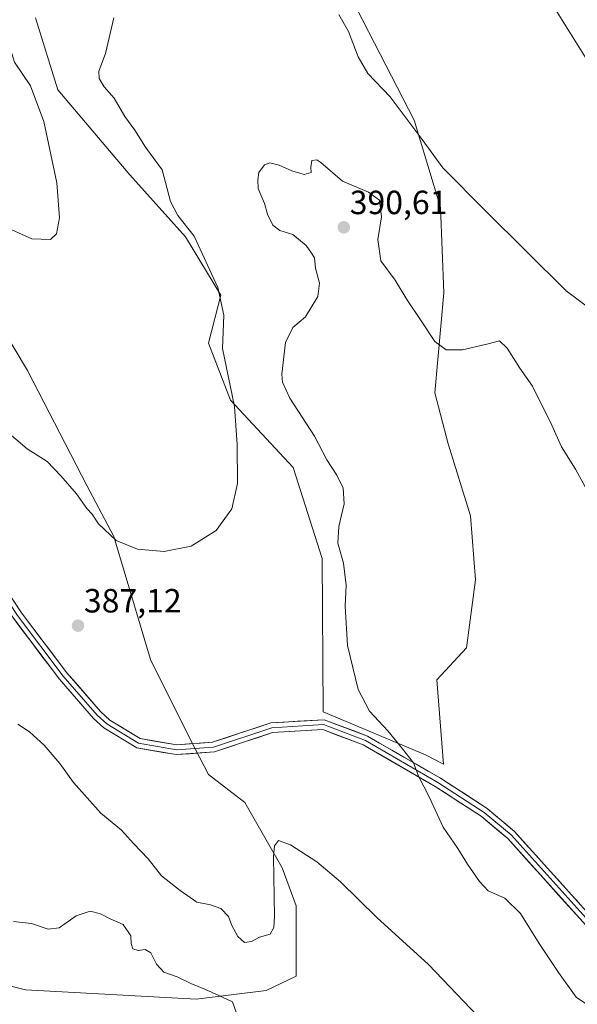
# Model space of a CAD drawing. Units: metres. Extents: x 608123 to 611598, y 4685316 to 4687683.
# Drawn here: x 609529 to 609696, y 4686512 to 4686806 of the extents above; entities that cross this region are included whole.
import ezdxf
from ezdxf.enums import TextEntityAlignment as Align

# ---------------------------------------------------------------- set-up
doc = ezdxf.new("R2010")
doc.units = ezdxf.units.M
doc.header["$MEASUREMENT"] = 0
for name, color, linetype, lineweight in [('Carátula', 7, 'Continuous', 5), ('Cultivos herbáceos CxS', 92, 'Continuous', 0), ('Curva de nivel normal', 36, 'Continuous', 0), ('Layer 0', 7, 'Continuous', 0), ('Matorral CxS', 135, 'Continuous', 0), ('Punto de cota en terreno', 7, 'Continuous', 0), ('Rótulo de punto de cota en terreno', 19, 'Continuous', 0)]:
    doc.layers.add(name, color=color, linetype=linetype, lineweight=lineweight)
doc.styles.add('Arial', font='txt', dxfattribs={"height": 0.2})

# ---------------------------------------------------------------- blocks, each defined once
blk = doc.blocks.new('*U152')
at = {"layer": 'Cultivos herbáceos CxS', "color": 92, "linetype": 'Continuous', "lineweight": 0}
for points in [[(609505.7173, 4686522.7605, 374.9851), (609530.9921, 4686516.4589, 376.1919), (609581.8819, 4686513.7441, 379.3171), (609602.8279, 4686516.2629, 381.0715), (609611.7393, 4686520.5327, 382.1932), (609611.7393, 4686541.5775, 383.7303), (609607.5343, 4686552.8483, 384.2407), (609596.4499, 4686572.3797, 386.0505), (609585.6139, 4686580.7397, 387.3446), (609580.4429, 4686590.6417, 387.633), (609568.2303, 4686615.0811, 387.0968), (609557.3739, 4686651.7417, 385.0206), (609549.3247, 4686666.9859, 384.463), (609531.5895, 4686701.3001, 382.7117), (609505.1269, 4686745.4273, 380.8432)], [(609533.9315, 4686806.5303, 381.3429), (609540.6005, 4686785.0261, 381.1215), (609562.1249, 4686759.6841, 382.8327), (609578.7207, 4686741.1161, 384.6353), (609589.2665, 4686723.7039, 385.2819), (609585.5395, 4686709.4503, 384.8371), (609592.1421, 4686692.3933, 385.1117), (609610.8569, 4686672.3379, 388.0257), (609619.5147, 4686645.1469, 389.3665), (609619.7991, 4686599.4651, 388.2752), (609650.3339, 4686586.5667, 391.0243), (609655.7617, 4686583.8515, 391.3829), (609653.7261, 4686608.9685, 392.731), (609662.5471, 4686618.4743, 393.3699), (609665.2623, 4686638.8411, 393.3548), (609663.7885, 4686657.8701, 392.9189), (609657.1199, 4686679.3721, 392.2996), (609653.0853, 4686694.5621, 391.4893), (609655.8215, 4686724.4599, 388.3944), (609654.8117, 4686749.8607, 385.7444), (609646.9431, 4686775.9755, 384.765), (609619.8267, 4686828.7277, 381.6579)], [(609685.6205, 4686814.6699, 383.6997), (609702.5841, 4686787.5155, 385.2336)]]:
    blk.add_polyline3d(points, dxfattribs=at)
blk = doc.blocks.new('*U163')
at = {"layer": 'Cultivos herbáceos CxS', "color": 92, "linetype": 'Continuous', "lineweight": 0}
blk.add_polyline3d([(609685.6205, 4686814.6699, 383.6997), (609702.5841, 4686787.5155, 385.2336)], dxfattribs=at)
blk = doc.blocks.new('*U170')
at = {"layer": 'Matorral CxS', "color": 135, "linetype": 'Continuous', "lineweight": 0}
blk.add_polyline3d([(609685.6205, 4686814.6699, 383.6997), (609702.5841, 4686787.5155, 385.2336)], dxfattribs=at)
blk = doc.blocks.new('*U178')
at = {"layer": 'Curva de nivel normal', "color": 36, "linetype": 'Continuous', "lineweight": 0}
for points in [[(609702.28, 4686717.56, 385), (609692.28, 4686725.06, 385), (609668.33, 4686748.8, 385), (609655.53, 4686761.74, 385), (609649.36, 4686770.16, 385), (609639.76, 4686782.87, 385), (609633.14, 4686789.86, 385), (609630.23, 4686794.8, 385), (609627.33, 4686802.38, 385), (609624.46, 4686807.51, 385)], [(609557.33, 4686806.52, 385), (609554.87, 4686795.86, 385), (609552.88, 4686790.57, 385), (609552.91, 4686788.34, 385), (609554.44, 4686785.86, 385), (609557.44, 4686782.53, 385), (609560.57, 4686777, 385), (609563.58, 4686773.01, 385), (609566.79, 4686767.89, 385), (609571.73, 4686761.16, 385), (609574.23, 4686751.66, 385), (609576.41, 4686747.48, 385), (609581.35, 4686741.32, 385), (609588.34, 4686726.03, 385), (609590.17, 4686717.74, 385), (609589.81, 4686707.87, 385), (609593.36, 4686690.53, 385), (609594.18, 4686679.2, 385), (609594.2, 4686667.53, 385), (609592.59, 4686660.03, 385), (609587.88, 4686653.51, 385), (609580.43, 4686648.81, 385), (609572.36, 4686647.27, 385), (609564.4, 4686647.96, 385), (609558.03, 4686650.56, 385), (609552.75, 4686655.55, 385), (609550.84, 4686658.36, 385), (609549.32, 4686660.09, 385), (609546.16, 4686664.48, 385), (609541.53, 4686669.88, 385), (609537.48, 4686674.14, 385), (609531.43, 4686677.87, 385), (609524.69, 4686683.69, 385)], [(609528.71, 4686595.79, 385), (609532.14, 4686593.44, 385), (609536.59, 4686589.47, 385), (609541.27, 4686584, 385), (609545.27, 4686578.38, 385), (609553.41, 4686569.23, 385), (609559.62, 4686564.15, 385), (609563.18, 4686560.14, 385), (609567.62, 4686555.59, 385), (609571.56, 4686550.47, 385), (609577.09, 4686546.16, 385), (609582.06, 4686542.66, 385), (609586.2, 4686541.88, 385), (609589.28, 4686540.79, 385), (609591.53, 4686538.33, 385), (609592.52, 4686535.72, 385), (609594.31, 4686532.42, 385), (609596.36, 4686530.56, 385), (609598.42, 4686530.86, 385), (609600.76, 4686532.18, 385), (609603.98, 4686533.07, 385), (609605.13, 4686535.03, 385), (609605.28, 4686538.38, 385), (609604.98, 4686556.24, 385), (609605.26, 4686559.47, 385), (609606.5, 4686561, 385), (609610.1, 4686559.71, 385), (609617.92, 4686554.71, 385), (609625, 4686548.68, 385), (609635.81, 4686538.03, 385), (609651.2, 4686524.06, 385), (609668.09, 4686506.45, 385)]]:
    blk.add_polyline3d(points, dxfattribs=at)
blk = doc.blocks.new('*U179')
at = {"layer": 'Curva de nivel normal', "color": 36, "linetype": 'Continuous', "lineweight": 0}
for points in [[(609522.81, 4686808.74, 380), (609527.67, 4686793.3, 380), (609532.48, 4686786.24, 380), (609536.45, 4686775.54, 380), (609540.28, 4686757.22, 380), (609541.16, 4686746.85, 380), (609540.25, 4686742.05, 380), (609538.43, 4686740.32, 380), (609532.83, 4686740.52, 380), (609524.03, 4686744.5, 380), (609512.84, 4686753.26, 380), (609504, 4686760.04, 380), (609499.42, 4686764.61, 380), (609492.6, 4686773.42, 380), (609482.1, 4686786.28, 380), (609474.81, 4686797.01, 380), (609461.29, 4686816.52, 380)], [(609527.44, 4686536.89, 380), (609532.81, 4686536.26, 380), (609537.76, 4686534.54, 380), (609541.05, 4686534.99, 380), (609546.09, 4686538.56, 380), (609550.28, 4686540, 380), (609553.38, 4686539.19, 380), (609556.2, 4686537.69, 380), (609560.08, 4686535.95, 380), (609562.41, 4686532.59, 380), (609562.48, 4686530.27, 380), (609562.97, 4686528.73, 380), (609564.57, 4686528.19, 380), (609566.73, 4686528.47, 380), (609568.36, 4686527.47, 380), (609570.02, 4686524.13, 380), (609572.28, 4686521.78, 380), (609576.27, 4686520.33, 380), (609580.28, 4686518.34, 380), (609584.65, 4686516.56, 380), (609588.69, 4686514.76, 380), (609592.72, 4686512.91, 380), (609593.9, 4686509.54, 380)]]:
    blk.add_polyline3d(points, dxfattribs=at)
blk = doc.blocks.new('*U180')
at = {"layer": 'Curva de nivel normal', "color": 36, "linetype": 'Continuous', "lineweight": 0}
blk.add_polyline3d([(609700.31, 4686662.42, 390), (609695.06, 4686671.84, 390), (609690.93, 4686678.47, 390), (609688.09, 4686684.92, 390), (609682.28, 4686696.63, 390), (609678.47, 4686701.96, 390), (609674.75, 4686707.96, 390), (609672.42, 4686710.13, 390), (609669.09, 4686709.25, 390), (609661.42, 4686707.4, 390), (609656.55, 4686707.47, 390), (609653.08, 4686709.9, 390), (609649.08, 4686716.06, 390), (609644.78, 4686722.45, 390), (609641.27, 4686728.22, 390), (609637.02, 4686734.02, 390), (609636.12, 4686740.36, 390), (609637.22, 4686747.12, 390), (609636.66, 4686752.12, 390), (609633.29, 4686754.49, 390), (609625.55, 4686757.76, 390), (609619.15, 4686763.32, 390), (609617.87, 4686764.12, 390), (609616.46, 4686763.87, 390), (609616.1, 4686761.88, 390), (609616.18, 4686760.32, 390), (609614.13, 4686759.75, 390), (609610.43, 4686760.81, 390), (609606.64, 4686762.57, 390), (609603.92, 4686763.26, 390), (609602.26, 4686762.65, 390), (609600.59, 4686760.34, 390), (609600.27, 4686758.19, 390), (609600.36, 4686755.58, 390), (609602.29, 4686751.08, 390), (609603.24, 4686747.91, 390), (609604.75, 4686744.65, 390), (609606.86, 4686743.06, 390), (609610.75, 4686741.82, 390), (609614.74, 4686738.55, 390), (609616.32, 4686736.28, 390), (609617.18, 4686734.84, 390), (609617.5, 4686731.8, 390), (609618.71, 4686727.28, 390), (609618.22, 4686723.32, 390), (609614.51, 4686717.28, 390), (609610.76, 4686714.1, 390), (609608.53, 4686709.6, 390), (609607.48, 4686700.16, 390), (609607.68, 4686697.77, 390), (609609.87, 4686692.98, 390), (609617.18, 4686681.71, 390), (609620.85, 4686674.63, 390), (609623.84, 4686670.04, 390), (609625.74, 4686666.15, 390), (609626.09, 4686661.49, 390), (609624.48, 4686654.69, 390), (609624.15, 4686649.78, 390), (609625.9, 4686643.81, 390), (609626.68, 4686637.18, 390), (609626.32, 4686630.96, 390), (609627.11, 4686619.21, 390), (609630.28, 4686606.07, 390), (609633.64, 4686599.6, 390), (609639.09, 4686593.71, 390), (609643.47, 4686588.42, 390), (609646.8, 4686584.21, 390), (609648.34, 4686580.02, 390), (609651.39, 4686574.1, 390), (609655.62, 4686565.04, 390), (609660.02, 4686558.65, 390), (609662.89, 4686553.95, 390), (609666.48, 4686548.84, 390), (609669.02, 4686546.02, 390), (609674.04, 4686543.79, 390), (609678.72, 4686539.22, 390), (609684.31, 4686530.32, 390), (609690.01, 4686521.64, 390), (609695.27, 4686514.28, 390), (609703.57, 4686508.7, 390)], dxfattribs=at)
blk = doc.blocks.new('5PATER')
at = {"layer": 'Carátula', "linetype": 'Continuous', "lineweight": 5}
h = blk.add_hatch(color=250, dxfattribs=at)
edge = h.paths.add_edge_path()
edge.add_ellipse((0, 0.01), major_axis=(-1.33, -1.34), ratio=0.999422, start_angle=0, end_angle=360)

msp = doc.modelspace()

# ---------------------------------------------------------------- linework, layer by layer
at = {"layer": 'Cultivos herbáceos CxS', "color": 92, "linetype": 'Continuous', "lineweight": 0}
for points in [[(609533.93, 4686806.53, 381.34), (609540.6, 4686785.03, 381.12), (609562.12, 4686759.68, 382.83), (609578.72, 4686741.12, 384.64), (609589.27, 4686723.7, 385.28), (609585.54, 4686709.45, 384.84), (609592.14, 4686692.39, 385.11), (609610.86, 4686672.34, 388.03), (609619.51, 4686645.15, 389.37), (609619.8, 4686599.47, 388.28), (609650.33, 4686586.57, 391.02), (609655.76, 4686583.85, 391.38), (609653.73, 4686608.97, 392.73), (609662.55, 4686618.47, 393.37), (609665.26, 4686638.84, 393.35), (609663.79, 4686657.87, 392.92), (609657.12, 4686679.37, 392.3), (609653.09, 4686694.56, 391.49), (609655.82, 4686724.46, 388.39), (609654.81, 4686749.86, 385.74), (609646.94, 4686775.98, 384.77), (609619.83, 4686828.73, 381.66)], [(609505.72, 4686522.76, 374.99), (609530.99, 4686516.46, 376.19), (609581.88, 4686513.74, 379.32), (609602.83, 4686516.26, 381.07), (609611.74, 4686520.53, 382.19), (609611.74, 4686541.58, 383.73), (609607.53, 4686552.85, 384.24), (609596.45, 4686572.38, 386.05), (609585.61, 4686580.74, 387.34), (609580.44, 4686590.64, 387.63), (609568.23, 4686615.08, 387.1), (609557.37, 4686651.74, 385.02), (609549.32, 4686666.99, 384.46), (609531.59, 4686701.3, 382.71), (609505.13, 4686745.43, 380.84)]]:
    msp.add_polyline3d(points, dxfattribs=at)
at = {"layer": 'Layer 0', "linetype": 'Continuous', "lineweight": 0}
for points in [[(609723.15, 4686508.03), (609674.88, 4686561.63), (609666.97, 4686568.25), (609653.27, 4686577.13), (609631.77, 4686589.55), (609619.68, 4686594.13), (609604.72, 4686593.23), (609587.34, 4686587.48), (609575.98, 4686586.65), (609564.18, 4686588.65), (609554.34, 4686594.64), (609551.28, 4686597.45), (609541.09, 4686609.19), (609527.37, 4686627.33), (609503.59, 4686663.36), (609494.37, 4686678.52), (609484.97, 4686700.33), (609475.16, 4686719.03), (609463.23, 4686735.56), (609438.13, 4686777.97), (609425.81, 4686793.35)], [(609446.91, 4686766), (609464.45, 4686736.36), (609476.4, 4686719.8), (609486.28, 4686700.96), (609495.67, 4686679.19), (609504.82, 4686664.14), (609528.56, 4686628.17), (609542.22, 4686610.11), (609552.33, 4686598.47), (609555.22, 4686595.81), (609564.7, 4686590.04), (609576.05, 4686588.12), (609587.06, 4686588.92), (609604.45, 4686594.68), (609619.9, 4686595.61), (609632.4, 4686590.87), (609654.03, 4686578.38), (609667.84, 4686569.42), (609675.9, 4686562.68), (609724.22, 4686509.02)], [(609448.32, 4686766.47), (609465.67, 4686737.15), (609477.64, 4686720.56), (609487.59, 4686701.58), (609496.96, 4686679.86), (609506.05, 4686664.92), (609529.75, 4686629.01), (609543.35, 4686611.02), (609553.37, 4686599.48), (609556.1, 4686596.98), (609565.21, 4686591.42), (609576.12, 4686589.58), (609586.77, 4686590.35), (609604.17, 4686596.12), (609620.12, 4686597.08), (609633.02, 4686592.18), (609654.79, 4686579.62), (609668.7, 4686570.59), (609676.91, 4686563.73), (609725.28, 4686510.01)]]:
    msp.add_lwpolyline(points, dxfattribs=at)
for points in [[(609527.12, 4686633, 386.48), (609529.75, 4686629.01, 386.49), (609532.47, 4686625.41, 386.5), (609535.19, 4686621.81, 386.56), (609537.91, 4686618.22, 386.64), (609540.63, 4686614.62, 386.71), (609543.35, 4686611.02, 386.8), (609545.86, 4686608.14, 386.85), (609548.36, 4686605.25, 386.88), (609550.87, 4686602.37, 386.89), (609553.37, 4686599.48, 386.91), (609556.1, 4686596.98, 386.93), (609559.14, 4686595.13, 387.03), (609562.17, 4686593.27, 387.04), (609565.21, 4686591.42, 387.23), (609568.85, 4686590.81, 387.4), (609572.48, 4686590.19, 387.5), (609576.12, 4686589.58, 387.56), (609579.67, 4686589.84, 387.61), (609583.22, 4686590.09, 387.64), (609586.77, 4686590.35, 387.64), (609591.12, 4686591.79, 387.65), (609595.47, 4686593.24, 387.61), (609599.82, 4686594.68, 387.45), (609604.17, 4686596.12, 387.42), (609608.16, 4686596.36, 387.49), (609612.15, 4686596.6, 387.64), (609616.13, 4686596.84, 387.88), (609620.12, 4686597.08, 388.13), (609624.42, 4686595.45, 388.24), (609628.72, 4686593.81, 388.41), (609633.02, 4686592.18, 388.83), (609636.65, 4686590.09, 389.12), (609640.28, 4686587.99, 389.34), (609643.91, 4686585.9, 389.75), (609647.53, 4686583.81, 389.98), (609651.16, 4686581.71, 390.26), (609654.79, 4686579.62, 390.66), (609658.27, 4686577.36, 390.98), (609661.75, 4686575.11, 391.38), (609665.22, 4686572.85, 391.68), (609668.7, 4686570.59, 391.88), (609671.44, 4686568.3, 391.88), (609674.17, 4686566.02, 392.07), (609676.91, 4686563.73, 392.14), (609680.13, 4686560.15, 392.25), (609683.36, 4686556.57, 392.27), (609686.58, 4686552.99, 392.13), (609689.81, 4686549.4, 392.08), (609693.03, 4686545.82, 392.06), (609696.26, 4686542.24, 392.14)], [(609697.41, 4686536.62, 392), (609694.19, 4686540.19, 391.8), (609690.97, 4686543.76, 391.75), (609687.75, 4686547.34, 391.82), (609684.53, 4686550.91, 391.92), (609681.32, 4686554.48, 392.03), (609678.1, 4686558.06, 392.01), (609674.88, 4686561.63, 391.9), (609672.24, 4686563.84, 391.77), (609669.61, 4686566.04, 391.7), (609666.97, 4686568.25, 391.7), (609663.55, 4686570.47, 391.45), (609660.12, 4686572.69, 391.11), (609656.7, 4686574.91, 390.75), (609653.27, 4686577.13, 390.28), (609648.97, 4686579.61, 389.92), (609644.67, 4686582.1, 389.55), (609640.37, 4686584.58, 389.23), (609636.07, 4686587.07, 388.82), (609631.77, 4686589.55, 388.63), (609627.74, 4686591.08, 388.18), (609623.71, 4686592.6, 387.98), (609619.68, 4686594.13, 387.88), (609614.69, 4686593.83, 387.63), (609609.71, 4686593.53, 387.48), (609604.72, 4686593.23, 387.36), (609600.38, 4686591.79, 387.32), (609596.03, 4686590.36, 387.46), (609591.69, 4686588.92, 387.55), (609587.34, 4686587.48, 387.53), (609583.55, 4686587.2, 387.58), (609579.77, 4686586.93, 387.59), (609575.98, 4686586.65, 387.53), (609572.05, 4686587.32, 387.39), (609568.11, 4686587.98, 387.26), (609564.18, 4686588.65, 387.05), (609560.9, 4686590.65, 386.9), (609557.62, 4686592.64, 386.88), (609554.34, 4686594.64, 386.77), (609551.28, 4686597.45, 386.73), (609548.73, 4686600.39, 386.7), (609546.19, 4686603.32, 386.66), (609543.64, 4686606.26, 386.62), (609541.09, 4686609.19, 386.58), (609538.35, 4686612.82, 386.54), (609535.6, 4686616.45, 386.47), (609532.86, 4686620.07, 386.42), (609530.11, 4686623.7, 386.36), (609527.37, 4686627.33, 386.4)]]:
    msp.add_polyline3d(points, dxfattribs=at)
at = {"layer": 'Matorral CxS', "color": 135, "linetype": 'Continuous', "lineweight": 0}
for points in [[(609702.58, 4686787.52, 385.23), (609685.62, 4686814.67, 383.7), (609675.94, 4686827.11, 382.98), (609663.72, 4686847.48, 382.39), (609687.83, 4686836.75, 387.67), (609701.93, 4686828.05, 389.3)], [(609619.83, 4686828.73, 381.66), (609646.94, 4686775.98, 384.77), (609654.81, 4686749.86, 385.74), (609655.82, 4686724.46, 388.39), (609653.09, 4686694.56, 391.49), (609657.12, 4686679.37, 392.3), (609663.79, 4686657.87, 392.92), (609665.26, 4686638.84, 393.35), (609662.55, 4686618.47, 393.37), (609653.73, 4686608.97, 392.73), (609655.76, 4686583.85, 391.38), (609650.33, 4686586.57, 391.02), (609619.8, 4686599.47, 388.28), (609619.51, 4686645.15, 389.37), (609610.86, 4686672.34, 388.03), (609592.14, 4686692.39, 385.11), (609585.54, 4686709.45, 384.84), (609589.27, 4686723.7, 385.28), (609578.72, 4686741.12, 384.64), (609562.12, 4686759.68, 382.83), (609540.6, 4686785.03, 381.12), (609533.93, 4686806.53, 381.34)], [(609533.93, 4686806.53, 381.34), (609540.6, 4686785.03, 381.12), (609562.12, 4686759.68, 382.83), (609578.72, 4686741.12, 384.64), (609589.27, 4686723.7, 385.28), (609585.54, 4686709.45, 384.84), (609592.14, 4686692.39, 385.11), (609610.86, 4686672.34, 388.03), (609619.51, 4686645.15, 389.37), (609619.8, 4686599.47, 388.28), (609650.33, 4686586.57, 391.02), (609655.76, 4686583.85, 391.38), (609653.73, 4686608.97, 392.73), (609662.55, 4686618.47, 393.37), (609665.26, 4686638.84, 393.35), (609663.79, 4686657.87, 392.92), (609657.12, 4686679.37, 392.3), (609653.09, 4686694.56, 391.49), (609655.82, 4686724.46, 388.39), (609654.81, 4686749.86, 385.74), (609646.94, 4686775.98, 384.77), (609619.83, 4686828.73, 381.66)], [(609505.13, 4686745.43, 380.84), (609531.59, 4686701.3, 382.71), (609549.32, 4686666.99, 384.46), (609557.37, 4686651.74, 385.02), (609568.23, 4686615.08, 387.1), (609580.44, 4686590.64, 387.63), (609585.61, 4686580.74, 387.34), (609596.45, 4686572.38, 386.05), (609607.53, 4686552.85, 384.24), (609611.74, 4686541.58, 383.73), (609611.74, 4686520.53, 382.19), (609602.83, 4686516.26, 381.07), (609581.88, 4686513.74, 379.32), (609581.88, 4686513.74, 379.32), (609530.99, 4686516.46, 376.19), (609505.72, 4686522.76, 374.99)], [(609505.72, 4686522.76, 374.99), (609530.99, 4686516.46, 376.19), (609581.88, 4686513.74, 379.32), (609602.83, 4686516.26, 381.07), (609611.74, 4686520.53, 382.19), (609611.74, 4686541.58, 383.73), (609607.53, 4686552.85, 384.24), (609596.45, 4686572.38, 386.05), (609585.61, 4686580.74, 387.34), (609580.44, 4686590.64, 387.63), (609568.23, 4686615.08, 387.1), (609557.37, 4686651.74, 385.02), (609549.32, 4686666.99, 384.46), (609531.59, 4686701.3, 382.71), (609505.13, 4686745.43, 380.84)]]:
    msp.add_polyline3d(points, dxfattribs=at)

# ---------------------------------------------------------------- block references
at = {"layer": 'Cultivos herbáceos CxS', "color": 92, "linetype": 'Continuous', "lineweight": 0}
for name in ['*U152', '*U163']:
    msp.add_blockref(name, (0, 0), dxfattribs=at)
at = {"layer": 'Curva de nivel normal', "color": 36, "linetype": 'Continuous', "lineweight": 0}
for name in ['*U179', '*U178', '*U180']:
    msp.add_blockref(name, (0, 0), dxfattribs=at)
at = {"layer": 'Matorral CxS', "color": 135, "linetype": 'Continuous', "lineweight": 0}
msp.add_blockref('*U170', (0, 0), dxfattribs=at)
at = {"layer": 'Punto de cota en terreno', "linetype": 'Continuous', "lineweight": 0}
for p in [(609625.97, 4686743.96, 390.61), (609546.65, 4686625.12, 387.12)]:
    msp.add_blockref('5PATER', p, dxfattribs=at)

# ---------------------------------------------------------------- texts
at = {"layer": 'Rótulo de punto de cota en terreno', "color": 19, "linetype": 'Continuous', "lineweight": 0, "style": 'Arial'}
for s, p in [('390,61', (609627.73, 4686745.72)), ('387,12', (609548.41, 4686626.88))]:
    msp.add_text(s, height=7, dxfattribs=at).set_placement(p, align=Align.BOTTOM_LEFT)

doc.saveas('drawing.dxf')
